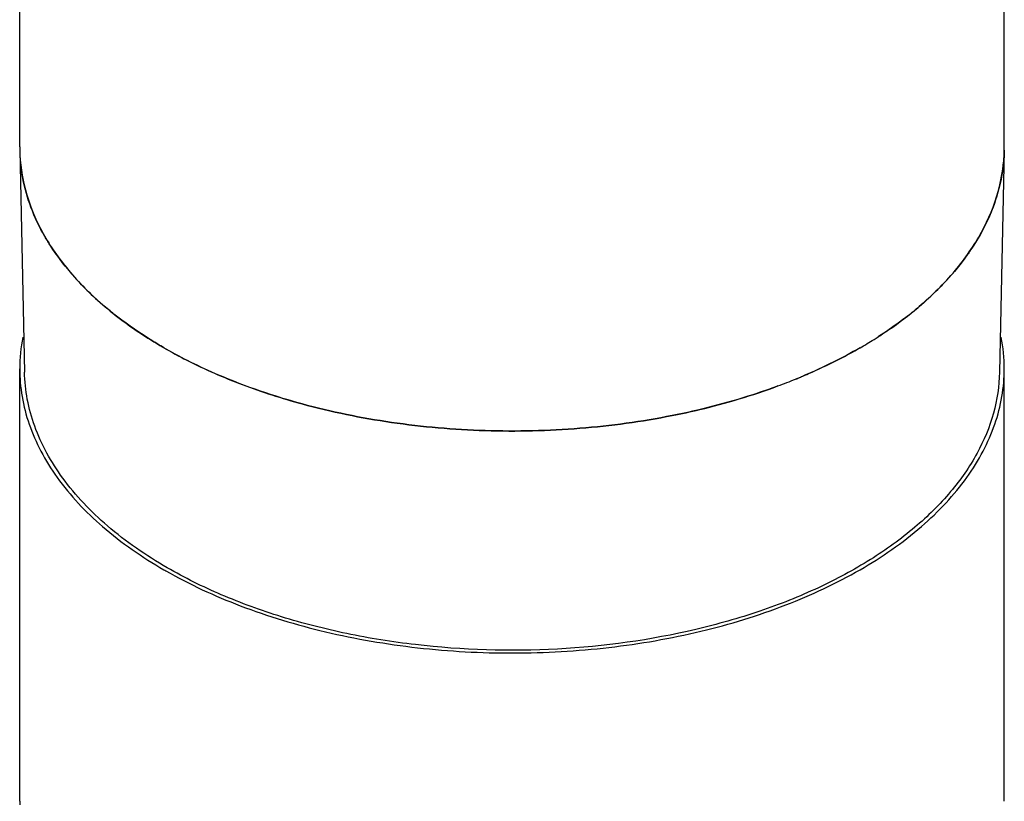
# Model space of a CAD drawing. Units: inches. Extents: x 0.4 to 16.6, y 0.6 to 10.4.
# Drawn here: x 12 to 13, y 7.2 to 8 of the extents above; entities that cross this region are included whole.
import ezdxf

# ---------------------------------------------------------------- set-up
doc = ezdxf.new("R2010")
doc.units = ezdxf.units.IN
doc.header["$LTSCALE"] = 0.935
doc.header["$MEASUREMENT"] = 0
doc.layers.get('0').update_dxf_attribs({"linetype": 'CONTINUOUS'})
doc.layers.add('AXIS', color=7, linetype='CONTINUOUS')

msp = doc.modelspace()

# ---------------------------------------------------------------- linework, layer by layer
at = {"color": 7, "linetype": 'CONTINUOUS'}
for p, q in [((12.01012, 7.82186), (12.01486, 7.60009)), ((12.9943, 7.82186), (12.98956, 7.60009))]:
    msp.add_line(p, q, dxfattribs=at)
for centre, radius, start, end in [((12.1752, 7.82541), 0.16512, 181.23362, 187.06641), ((12.82922, 7.82541), 0.16512, 352.93446, 358.76635), ((12.27859, 7.88621), 0.28671, 222.81034, 223.40382), ((12.72591, 7.88615), 0.28662, 316.59558, 317.19292), ((12.67983, 7.93583), 0.35443, 307.61979, 310.11498), ((12.68696, 7.9273), 0.34331, 310.12212, 310.33), ((12.62663, 8.01193), 0.44734, 299.98435, 302.06269), ((12.63491, 7.99866), 0.43171, 302.06686, 302.74614), ((12.39905, 8.04916), 0.49022, 240.03865, 243.08951), ((12.5601, 8.14773), 0.59873, 290.32616, 292.13935), ((12.56671, 8.13139), 0.58111, 292.14262, 292.67553), ((12.56922, 8.12537), 0.57459, 292.67612, 292.89706)]:
    msp.add_arc(centre, radius, start, end, dxfattribs=at)
for points, knots in [([(12.02133, 7.76497), (12.02009, 7.76825), (12.01559, 7.7813), (12.0126, 7.79488), (12.01134, 7.8051)], [0, 0, 0, 0, 0.25411, 1, 1, 1, 1]), ([(12.99308, 7.8051), (12.99266, 7.80172), (12.99055, 7.78807), (12.98676, 7.7747), (12.98309, 7.76497)], [0, 0, 0, 0, 0.246892, 1, 1, 1, 1]), ([(12.04111, 7.72607), (12.03909, 7.72921), (12.03149, 7.74163), (12.02515, 7.75484), (12.02133, 7.76497)], [0, 0, 0, 0, 0.256601, 1, 1, 1, 1]), ([(12.98309, 7.76497), (12.98184, 7.76164), (12.97631, 7.74817), (12.96928, 7.73532), (12.96331, 7.72608)], [0, 0, 0, 0, 0.24415, 1, 1, 1, 1]), ([(12.06825, 7.69137), (12.06568, 7.69414), (12.05591, 7.70512), (12.04704, 7.7169), (12.04111, 7.72607)], [0, 0, 0, 0, 0.257231, 1, 1, 1, 1]), ([(12.96331, 7.72608), (12.96137, 7.72307), (12.95311, 7.71092), (12.94374, 7.69954), (12.93618, 7.69138)], [0, 0, 0, 0, 0.243186, 1, 1, 1, 1]), ([(12.10824, 7.65509), (12.10477, 7.65777), (12.09148, 7.66841), (12.07896, 7.68002), (12.07028, 7.6892)], [0, 0, 0, 0, 0.257835, 1, 1, 1, 1]), ([(12.93414, 7.6892), (12.93221, 7.68716), (12.92421, 7.67895), (12.91575, 7.67119), (12.90915, 7.66559)], [0, 0, 0, 0, 0.244805, 1, 1, 1, 1]), ([(12.15423, 7.62446), (12.15012, 7.62683), (12.13431, 7.63628), (12.11908, 7.64674), (12.10824, 7.65509)], [0, 0, 0, 0, 0.257037, 1, 1, 1, 1]), ([(12.89618, 7.6551), (12.89398, 7.6534), (12.88494, 7.64659), (12.8756, 7.64018), (12.86842, 7.63557)], [0, 0, 0, 0, 0.245494, 1, 1, 1, 1]), ([(12.8502, 7.62446), (12.8457, 7.62186), (12.82702, 7.61149), (12.80767, 7.60234), (12.79278, 7.59605)], [0, 0, 0, 0, 0.243385, 1, 1, 1, 1]), ([(12.29238, 7.56836), (12.28207, 7.57117), (12.24267, 7.58286), (12.2043, 7.59825), (12.17718, 7.61203)], [0, 0, 0, 0, 0.259906, 1, 1, 1, 1]), ([(12.15758, 7.40459), (12.1365, 7.41676), (12.09822, 7.44306), (12.05226, 7.49085), (12.0272, 7.53585), (12.01701, 7.57262), (12.01506, 7.59099), (12.01486, 7.60008)], [0, 0, 0, 0, 0.289183, 0.548338, 0.781681, 0.891948, 1, 1, 1, 1]), ([(12.98956, 7.60008), (12.98926, 7.58626), (12.98497, 7.55796), (12.96796, 7.51725), (12.94094, 7.47871), (12.90468, 7.44308), (12.85997, 7.411), (12.80777, 7.38306), (12.74915, 7.35981), (12.6627, 7.3353), (12.54707, 7.31945), (12.42944, 7.32294), (12.3375, 7.33767), (12.27248, 7.35426), (12.21231, 7.37612), (12.175, 7.39453), (12.15758, 7.40459)], [0, 0, 0, 0, 0.042834, 0.087551, 0.135533, 0.187659, 0.244302, 0.305414, 0.370612, 0.439262, 0.583382, 0.730158, 0.80201, 0.871479, 0.937705, 1, 1, 1, 1]), ([(12.76808, 7.58627), (12.75974, 7.58318), (12.72513, 7.5712), (12.68955, 7.56211), (12.66237, 7.55671)], [0, 0, 0, 0, 0.243134, 1, 1, 1, 1]), ([(12.66237, 7.55671), (12.63193, 7.55066), (12.56972, 7.54217), (12.47557, 7.53992), (12.38239, 7.548), (12.3217, 7.56038), (12.29238, 7.56836)], [0, 0, 0, 0, 0.249498, 0.503481, 0.75569, 1, 1, 1, 1])]:
    msp.add_open_spline(points, degree=3, knots=knots, dxfattribs=at)
at = {"layer": 'AXIS', "color": 7, "linetype": 'CONTINUOUS'}
for p, q in [((12.01008, 7.82537), (12.01008, 8.25773)), ((12.99434, 7.82537), (12.99434, 8.25773)), ((12.90898, 7.66544), (12.90915, 7.66559)), ((12.01008, 7.1712), (12.01008, 7.60356)), ((12.99434, 7.1712), (12.99434, 7.60356)), ((12.78989, 7.59484), (12.79074, 7.5952)), ((12.79278, 7.59605), (12.79302, 7.59615))]:
    msp.add_line(p, q, dxfattribs=at)
for centre, radius, start, end in [((12.17429, 7.82537), 0.1642, 180.00007, 181.22032), ((12.83013, 7.82537), 0.1642, 358.77971, 359.99996), ((12.68697, 7.9273), 0.3433, 310.1214, 310.29208), ((12.17636, 7.60344), 0.16627, 169.04116, 179.95974), ((12.62448, 8.01549), 0.4515, 299.99493, 302.0541), ((12.63481, 7.99879), 0.43186, 302.06823, 302.74726), ((12.829, 7.60353), 0.16533, 0.00921, 10.99), ((12.55835, 8.15222), 0.60356, 290.33373, 292.13243), ((12.56652, 8.13183), 0.58159, 292.14368, 292.5856), ((12.56932, 8.12511), 0.57432, 292.67723, 292.89827), ((12.38675, 7.80541), 0.46506, 240.00073, 240.25435), ((12.17429, 7.1712), 0.1642, 180.00007, 181.22032)]:
    msp.add_arc(centre, radius, start, end, dxfattribs=at)
for points, knots in [([(12.01012, 7.82187), (12.01041, 7.80856), (12.01436, 7.78137), (12.03, 7.74209), (12.05489, 7.7047), (12.0884, 7.66989), (12.12982, 7.63821), (12.17835, 7.61022), (12.23308, 7.58639), (12.27211, 7.57388), (12.29238, 7.56836)], [0, 0, 0, 0, 0.098732, 0.201447, 0.311115, 0.429705, 0.558162, 0.69655, 0.844226, 1, 1, 1, 1]), ([(12.90915, 7.66559), (12.92207, 7.67656), (12.9454, 7.69952), (12.97257, 7.73838), (12.98969, 7.77942), (12.994, 7.80793), (12.9943, 7.82187)], [0, 0, 0, 0, 0.277686, 0.533364, 0.771684, 1, 1, 1, 1]), ([(12.86842, 7.63557), (12.87198, 7.63785), (12.88568, 7.64696), (12.89884, 7.6569), (12.9082, 7.66478)], [0, 0, 0, 0, 0.256795, 1, 1, 1, 1]), ([(12.79302, 7.59615), (12.79805, 7.59828), (12.81752, 7.60685), (12.8365, 7.61655), (12.8502, 7.62446)], [0, 0, 0, 0, 0.256641, 1, 1, 1, 1]), ([(12.01008, 7.60356), (12.01008, 7.59424), (12.0117, 7.5754), (12.01892, 7.54756), (12.03085, 7.52032), (12.0534, 7.48422), (12.09345, 7.44208), (12.13262, 7.41512), (12.15423, 7.40265)], [0, 0, 0, 0, 0.108095, 0.218228, 0.332254, 0.451704, 0.710598, 1, 1, 1, 1]), ([(12.8502, 7.40265), (12.8718, 7.41513), (12.90205, 7.43595), (12.93628, 7.46871), (12.95711, 7.49396), (12.97358, 7.52032), (12.9855, 7.54756), (12.99272, 7.5754), (12.99434, 7.59424), (12.99434, 7.60356)], [0, 0, 0, 0, 0.28928, 0.422538, 0.548498, 0.667895, 0.781869, 0.891953, 1, 1, 1, 1]), ([(12.66237, 7.55671), (12.67158, 7.55854), (12.70736, 7.56634), (12.74256, 7.57681), (12.76808, 7.58627)], [0, 0, 0, 0, 0.256566, 1, 1, 1, 1]), ([(12.29238, 7.56836), (12.3217, 7.56038), (12.38239, 7.548), (12.47557, 7.53992), (12.56972, 7.54217), (12.63193, 7.55066), (12.66237, 7.55671)], [0, 0, 0, 0, 0.244309, 0.496518, 0.750502, 1, 1, 1, 1]), ([(12.15601, 7.40163), (12.17987, 7.38799), (12.23196, 7.36397), (12.3167, 7.33847), (12.40834, 7.32283), (12.50346, 7.31765), (12.59854, 7.32311), (12.69004, 7.33901), (12.77455, 7.36476), (12.82646, 7.38895), (12.8502, 7.40265)], [0, 0, 0, 0, 0.114352, 0.237639, 0.367325, 0.50032, 0.63327, 0.762827, 0.885906, 1, 1, 1, 1])]:
    msp.add_open_spline(points, degree=3, knots=knots, dxfattribs=at)

doc.saveas('drawing.dxf')
